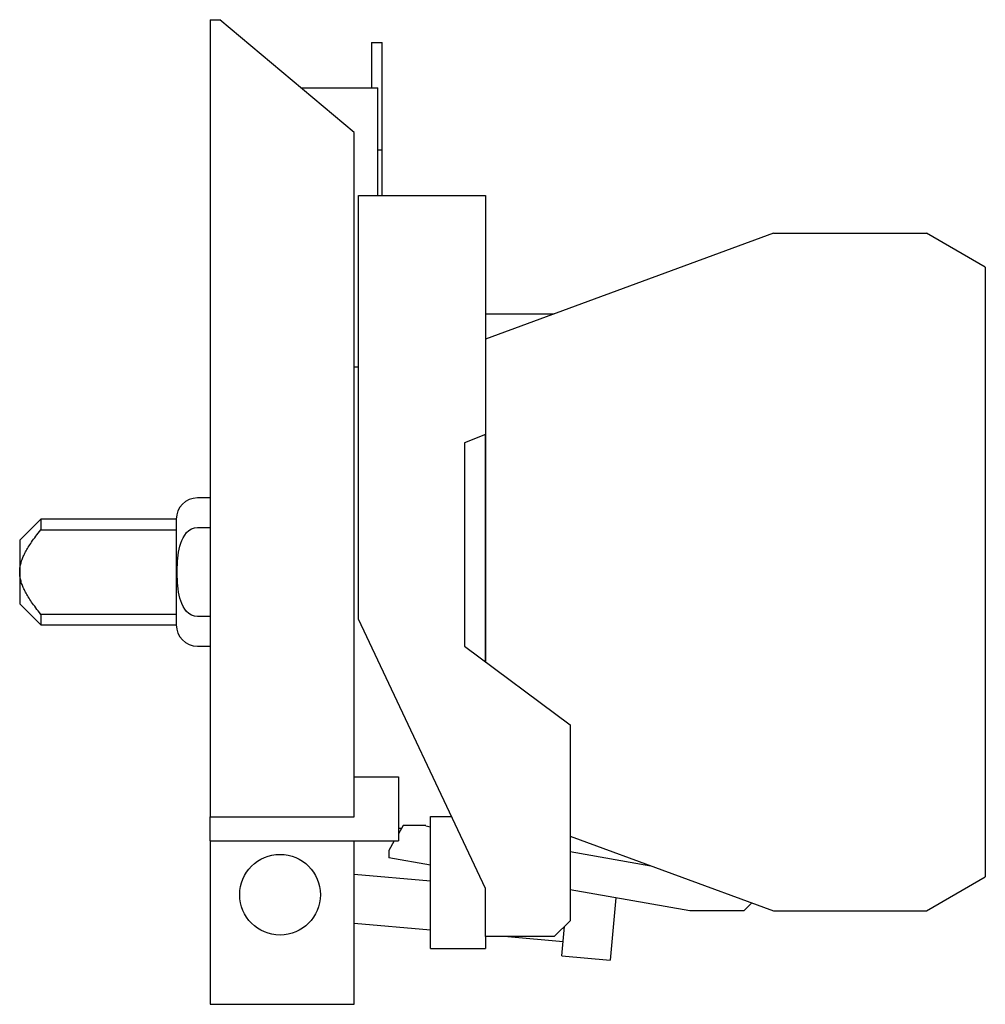
# Model space of a CAD drawing. Extents: x -0.35 to 1.44, y -0.8 to 1.03.
import ezdxf

# ---------------------------------------------------------------- set-up
doc = ezdxf.new("R2010")
doc.units = 0
doc.layers.get('0').update_dxf_attribs({"linetype": 'CONTINUOUS'})

msp = doc.modelspace()

# ---------------------------------------------------------------- linework, layer by layer
at = {"color": 7, "linetype": 'CONTINUOUS'}
for p, q in [((0, 1.026971), (0.017766, 1.026971)), ((0, 1.026971), (0, -0.455)), ((0.268, 0.817), (0.017766, 1.026971)), ((0.3, 0.98486), (0.3, 0.9)), ((0.3, 0.98486), (0.319685, 0.98486)), ((0.319685, 0.784907), (0.319685, 0.98486)), ((0.169084, 0.9), (0.312, 0.9)), ((0.312, 0.7), (0.312, 0.9)), ((0.268, -0.455), (0.268, 0.817)), ((0.312, 0.784907), (0.319685, 0.784907)), ((0.319685, 0.7), (0.319685, 0.784907)), ((0.27578, 0.7), (0.512, 0.7)), ((0.27578, -0.087402), (0.27578, 0.7)), ((0.512, 0.7), (0.512, 0.255879)), ((1.047568, 0.6299), (0.512, 0.433)), ((1.047568, 0.6299), (1.331898, 0.6299)), ((1.441, 0.56691), (1.331898, 0.6299)), ((1.441, 0.56691), (1.441, -0.56691)), ((0.512, 0.4799), (0.639568, 0.4799)), ((0.27578, 0.381102), (0.268, 0.381102)), ((0.512, 0.255879), (0.472762, 0.240299)), ((0.472762, 0.240299), (0.472762, -0.137822)), ((0.512, 0.255879), (0.512, -0.167029)), ((0.512, -0.167029), (0.512, 0.255879)), ((0, 0.1378), (-0.0236, 0.1378)), ((-0.31464, 0.0984), (-0.354, 0.05904)), ((-0.31464, 0.0984), (-0.31464, 0.07872)), ((-0.063, 0.0984), (-0.31464, 0.0984)), ((-0.063, 0.0984), (-0.063, 0.07872)), ((-0.319583, 0.072446), (-0.317173, 0.07553)), ((-0.317173, 0.07553), (-0.31464, 0.07872)), ((-0.31464, 0.07872), (-0.063, 0.07872)), ((-0.063, 0.07872), (-0.063, -0.07872)), ((-0.043625, 0.073204), (-0.039465, 0.076993)), ((-0.039465, 0.076993), (-0.034556, 0.080064)), ((-0.034556, 0.080064), (-0.029275, 0.081994)), ((-0.029275, 0.081994), (-0.0236, 0.08268)), ((-0.0236, 0.08268), (0, 0.08268)), ((-0.354, 0.05904), (-0.354, 0)), ((-0.333492, 0.053312), (-0.331789, 0.055822)), ((-0.331789, 0.055822), (-0.329998, 0.058398)), ((-0.329998, 0.058398), (-0.328116, 0.061044)), ((-0.328116, 0.061044), (-0.326138, 0.063767)), ((-0.326138, 0.063767), (-0.32406, 0.066571)), ((-0.32406, 0.066571), (-0.321877, 0.069462)), ((-0.321877, 0.069462), (-0.319583, 0.072446)), ((-0.054683, 0.053672), (-0.052732, 0.058771)), ((-0.052732, 0.058771), (-0.050301, 0.063803)), ((-0.050301, 0.063803), (-0.047216, 0.068783)), ((-0.047216, 0.068783), (-0.043625, 0.073204)), ((-0.344337, 0.035135), (-0.343228, 0.037256)), ((-0.343228, 0.037256), (-0.342053, 0.039414)), ((-0.342053, 0.039414), (-0.34081, 0.041611)), ((-0.34081, 0.041611), (-0.339496, 0.043851)), ((-0.339496, 0.043851), (-0.338111, 0.046138)), ((-0.338111, 0.046138), (-0.33665, 0.048474)), ((-0.33665, 0.048474), (-0.335111, 0.050864)), ((-0.335111, 0.050864), (-0.333492, 0.053312)), ((-0.059507, 0.031381), (-0.058684, 0.037144)), ((-0.058684, 0.037144), (-0.057628, 0.042811)), ((-0.057628, 0.042811), (-0.056305, 0.048336)), ((-0.056305, 0.048336), (-0.054683, 0.053672)), ((-0.351543, 0.017211), (-0.350978, 0.019131)), ((-0.350978, 0.019131), (-0.350355, 0.021063)), ((-0.350355, 0.021063), (-0.349675, 0.02301)), ((-0.349675, 0.02301), (-0.348936, 0.024973)), ((-0.348936, 0.024973), (-0.348138, 0.026955)), ((-0.348138, 0.026955), (-0.34728, 0.02896)), ((-0.34728, 0.02896), (-0.346361, 0.03099)), ((-0.346361, 0.03099), (-0.34538, 0.033047)), ((-0.34538, 0.033047), (-0.344337, 0.035135)), ((-0.06089, 0.013971), (-0.06058, 0.019749)), ((-0.06058, 0.019749), (-0.060128, 0.025567)), ((-0.060128, 0.025567), (-0.059507, 0.031381)), ((-0.354, 0), (-0.353968, 0.00194)), ((-0.353968, -0.00194), (-0.354, 0)), ((-0.354, 0), (-0.354, -0.05904)), ((-0.353968, 0.00194), (-0.353874, 0.003866)), ((-0.353874, 0.003866), (-0.353718, 0.005781)), ((-0.353718, 0.005781), (-0.353502, 0.007688)), ((-0.353502, 0.007688), (-0.353226, 0.009591)), ((-0.353226, 0.009591), (-0.352892, 0.011492)), ((-0.352892, 0.011492), (-0.3525, 0.013394)), ((-0.3525, 0.013394), (-0.35205, 0.015299)), ((-0.35205, 0.015299), (-0.351543, 0.017211)), ((-0.061168, 0.002717), (-0.06108, 0.008278)), ((-0.061168, -0.002717), (-0.061168, 0.002717)), ((-0.06108, 0.008278), (-0.06089, 0.013971)), ((-0.353874, -0.003866), (-0.353968, -0.00194)), ((-0.353718, -0.005781), (-0.353874, -0.003866)), ((-0.353502, -0.007688), (-0.353718, -0.005781)), ((-0.353226, -0.009591), (-0.353502, -0.007688)), ((-0.352892, -0.011492), (-0.353226, -0.009591)), ((-0.3525, -0.013394), (-0.352892, -0.011492)), ((-0.35205, -0.015299), (-0.3525, -0.013394)), ((-0.351543, -0.017211), (-0.35205, -0.015299)), ((-0.350978, -0.019131), (-0.351543, -0.017211)), ((-0.06108, -0.008278), (-0.061168, -0.002717)), ((-0.06089, -0.013971), (-0.06108, -0.008278)), ((-0.06058, -0.019749), (-0.06089, -0.013971)), ((-0.350355, -0.021063), (-0.350978, -0.019131)), ((-0.349675, -0.02301), (-0.350355, -0.021063)), ((-0.348936, -0.024973), (-0.349675, -0.02301)), ((-0.348138, -0.026955), (-0.348936, -0.024973)), ((-0.34728, -0.02896), (-0.348138, -0.026955)), ((-0.346361, -0.03099), (-0.34728, -0.02896)), ((-0.34538, -0.033047), (-0.346361, -0.03099)), ((-0.344337, -0.035135), (-0.34538, -0.033047)), ((-0.343228, -0.037256), (-0.344337, -0.035135)), ((-0.060128, -0.025567), (-0.06058, -0.019749)), ((-0.059507, -0.031381), (-0.060128, -0.025567)), ((-0.058684, -0.037144), (-0.059507, -0.031381)), ((-0.342053, -0.039414), (-0.343228, -0.037256)), ((-0.34081, -0.041611), (-0.342053, -0.039414)), ((-0.339496, -0.043851), (-0.34081, -0.041611)), ((-0.338111, -0.046138), (-0.339496, -0.043851)), ((-0.33665, -0.048474), (-0.338111, -0.046138)), ((-0.335111, -0.050864), (-0.33665, -0.048474)), ((-0.333492, -0.053312), (-0.335111, -0.050864)), ((-0.331789, -0.055822), (-0.333492, -0.053312)), ((-0.057628, -0.042811), (-0.058684, -0.037144)), ((-0.056305, -0.048336), (-0.057628, -0.042811)), ((-0.054683, -0.053672), (-0.056305, -0.048336)), ((-0.052732, -0.058771), (-0.054683, -0.053672)), ((-0.354, -0.05904), (-0.31464, -0.0984)), ((-0.329998, -0.058398), (-0.331789, -0.055822)), ((-0.328116, -0.061044), (-0.329998, -0.058398)), ((-0.326138, -0.063767), (-0.328116, -0.061044)), ((-0.32406, -0.066571), (-0.326138, -0.063767)), ((-0.321877, -0.069462), (-0.32406, -0.066571)), ((-0.319583, -0.072446), (-0.321877, -0.069462)), ((-0.317173, -0.07553), (-0.319583, -0.072446)), ((-0.050301, -0.063803), (-0.052732, -0.058771)), ((-0.047216, -0.068783), (-0.050301, -0.063803)), ((-0.043625, -0.073204), (-0.047216, -0.068783)), ((-0.039465, -0.076993), (-0.043625, -0.073204)), ((-0.31464, -0.07872), (-0.317173, -0.07553)), ((-0.063, -0.07872), (-0.31464, -0.07872)), ((-0.31464, -0.07872), (-0.31464, -0.0984)), ((-0.063, -0.07872), (-0.063, -0.0984)), ((-0.034556, -0.080064), (-0.039465, -0.076993)), ((-0.029275, -0.081994), (-0.034556, -0.080064)), ((-0.0236, -0.08268), (-0.029275, -0.081994)), ((0, -0.08268), (-0.0236, -0.08268)), ((0.512, -0.588502), (0.27578, -0.087402)), ((-0.31464, -0.0984), (-0.063, -0.0984)), ((-0.0236, -0.1378), (0, -0.1378)), ((0.472762, -0.137822), (0.66948, -0.284252)), ((0.66948, -0.284252), (0.66948, -0.648248)), ((0.268, -0.381102), (0.35, -0.381102)), ((0.35, -0.381102), (0.35, -0.5)), ((0, -0.455), (0.268, -0.455)), ((0, -0.5), (0, -0.455)), ((0.4096, -0.7), (0.4096, -0.454436)), ((0.4096, -0.454436), (0.448801, -0.454436)), ((0.358813, -0.471207), (0.35, -0.486471)), ((0.4007, -0.471207), (0.358813, -0.471207)), ((0.4007, -0.472191), (0.4096, -0.47376)), ((0.35, -0.476378), (0.355827, -0.476378)), ((0.66948, -0.490897), (1.047568, -0.6299)), ((0, -0.5), (0, -0.80374)), ((0, -0.5), (0.35, -0.5)), ((0.268, -0.80374), (0.268, -0.5)), ((0.342189, -0.5), (0.332, -0.517648)), ((0.332, -0.517648), (0.332, -0.531157)), ((0.66948, -0.519584), (0.819421, -0.546023)), ((0.4096, -0.54484), (0.332, -0.531157)), ((0.4096, -0.575047), (0.268, -0.562659)), ((1.331898, -0.6299), (1.441, -0.56691)), ((0.512, -0.677953), (0.512, -0.588502)), ((0.892, -0.6299), (0.66948, -0.590664)), ((0.753889, -0.605547), (0.743725, -0.721726)), ((1.006938, -0.614962), (0.992, -0.6299)), ((0.992, -0.6299), (0.892, -0.6299)), ((1.047568, -0.6299), (1.331898, -0.6299)), ((0.268, -0.653002), (0.4096, -0.665391)), ((0.66948, -0.648248), (0.639776, -0.677953)), ((0.654067, -0.713882), (0.658876, -0.658921)), ((0.512, -0.677953), (0.512, -0.7)), ((0.639776, -0.677953), (0.512, -0.677953)), ((0.553184, -0.677953), (0.65642, -0.686985)), ((0.4096, -0.7), (0.512, -0.7)), ((0.654067, -0.713882), (0.743725, -0.721726)), ((0, -0.80374), (0.268, -0.80374))]:
    msp.add_line(p, q, dxfattribs=at)
msp.add_circle((0.13, -0.6), 0.075, dxfattribs=at)
for centre, start, end in [((-0.0236, 0.0984), 90, 180), ((-0.0236, -0.0984), 180, 270)]:
    msp.add_arc(centre, 0.0394, start, end, dxfattribs=at)

doc.saveas('drawing.dxf')
